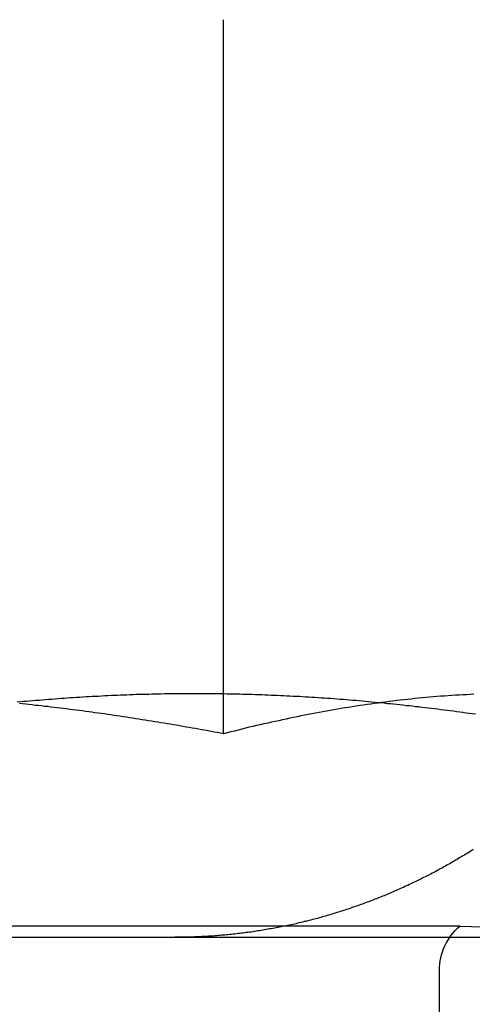
# Model space of a CAD drawing. Extents: x -146 to 292, y -452 to 207.
# Drawn here: x -93 to -90, y 117 to 123 of the extents above; entities that cross this region are included whole.
import ezdxf

# ---------------------------------------------------------------- set-up
doc = ezdxf.new("R2010")
doc.units = 0
doc.header["$LTSCALE"] = 20
doc.linetypes.add('VERDECKT', pattern=[0.375, 0.25, -0.125])
doc.layers.get('0').update_dxf_attribs({"linetype": 'CONTINUOUS'})

# ---------------------------------------------------------------- blocks, each defined once
blk = doc.blocks.new('A$C0113358C')
at = {"color": 3, "linetype": 'CONTINUOUS', "extrusion": (0, 1, -2e-16)}
for p, q in [((-95.29482, 118.41792), (-95.29482, 123.39274)), ((-130, 117), (130, 117))]:
    blk.add_line(p, q, dxfattribs=at)
at = {"color": 1, "linetype": 'VERDECKT', "extrusion": (0, 1, -2e-16)}
for p, q in [((-93.64586, 117.07743), (-99.93236, 117.07743)), ((-93.64586, 117.07743), (-90.68911, 117)), ((-93.78911, 105.6135), (-93.78911, 116.7707))]:
    blk.add_line(p, q, dxfattribs=at)
at = {"color": 1}
for points in [[(-93.5534, 117.611, 0), (-93.5636, 117.604, 0), (-93.5738, 117.598, 0), (-93.584, 117.592, 0), (-93.5941, 117.585, 0), (-93.6043, 117.579, 0), (-93.6145, 117.573, 0), (-93.6247, 117.567, 0), (-93.6349, 117.561, 0), (-93.6451, 117.555, 0), (-93.6552, 117.549, 0), (-93.6654, 117.543, 0), (-93.6756, 117.537, 0), (-93.6858, 117.531, 0), (-93.696, 117.525, 0), (-93.7062, 117.519, 0), (-93.7163, 117.513, 0), (-93.7265, 117.507, 0), (-93.7367, 117.502, 0), (-93.7469, 117.496, 0), (-93.757, 117.49, 0), (-93.7672, 117.485, 0), (-93.7773, 117.479, 0), (-93.7875, 117.474, 0), (-93.7976, 117.468, 0), (-93.8078, 117.463, 0), (-93.8179, 117.457, 0), (-93.828, 117.452, 0), (-93.8381, 117.447, 0), (-93.8483, 117.441, 0), (-93.8584, 117.436, 0), (-93.8684, 117.431, 0), (-93.8785, 117.426, 0), (-93.8886, 117.421, 0), (-93.8987, 117.416, 0), (-93.9087, 117.411, 0), (-93.9187, 117.406, 0), (-93.9288, 117.401, 0), (-93.9388, 117.396, 0), (-93.9488, 117.391, 0), (-93.9588, 117.386, 0), (-93.9688, 117.381, 0), (-93.9787, 117.377, 0), (-93.9888, 117.372, 0), (-93.9988, 117.367, 0), (-94.0089, 117.362, 0), (-94.019, 117.358, 0), (-94.0292, 117.353, 0), (-94.0394, 117.348, 0), (-94.0496, 117.344, 0), (-94.0599, 117.339, 0), (-94.0702, 117.335, 0), (-94.0805, 117.33, 0), (-94.0908, 117.326, 0), (-94.1012, 117.321, 0), (-94.1116, 117.317, 0), (-94.1221, 117.312, 0), (-94.1325, 117.308, 0), (-94.143, 117.303, 0), (-94.1536, 117.299, 0), (-94.1641, 117.294, 0), (-94.1747, 117.29, 0), (-94.1853, 117.286, 0), (-94.196, 117.282, 0), (-94.2067, 117.277, 0), (-94.2174, 117.273, 0), (-94.2281, 117.269, 0), (-94.2388, 117.265, 0), (-94.2496, 117.26, 0), (-94.2604, 117.256, 0), (-94.2712, 117.252, 0), (-94.2821, 117.248, 0), (-94.293, 117.244, 0), (-94.3039, 117.24, 0), (-94.3148, 117.236, 0), (-94.3257, 117.232, 0), (-94.3367, 117.228, 0), (-94.3477, 117.224, 0), (-94.3587, 117.22, 0), (-94.3697, 117.216, 0), (-94.3808, 117.212, 0), (-94.3918, 117.209, 0), (-94.4029, 117.205, 0), (-94.414, 117.201, 0), (-94.4252, 117.197, 0), (-94.4363, 117.194, 0), (-94.4475, 117.19, 0), (-94.4587, 117.186, 0), (-94.4699, 117.183, 0), (-94.4811, 117.179, 0), (-94.4923, 117.175, 0), (-94.5036, 117.172, 0), (-94.5148, 117.168, 0), (-94.5261, 117.165, 0), (-94.5374, 117.162, 0), (-94.5487, 117.158, 0), (-94.5601, 117.155, 0), (-94.5714, 117.152, 0), (-94.5828, 117.148, 0), (-94.5941, 117.145, 0), (-94.6055, 117.142, 0), (-94.6169, 117.139, 0), (-94.6283, 117.135, 0), (-94.6397, 117.132, 0), (-94.6512, 117.129, 0), (-94.6626, 117.126, 0), (-94.6741, 117.123, 0), (-94.6855, 117.12, 0), (-94.697, 117.117, 0), (-94.7085, 117.114, 0), (-94.72, 117.111, 0), (-94.7315, 117.109, 0), (-94.743, 117.106, 0), (-94.7545, 117.103, 0), (-94.766, 117.1, 0), (-94.7776, 117.098, 0), (-94.7891, 117.095, 0), (-94.8007, 117.092, 0), (-94.8122, 117.09, 0), (-94.8238, 117.087, 0), (-94.8353, 117.085, 0), (-94.8469, 117.082, 0), (-94.8585, 117.08, 0), (-94.87, 117.077, 0), (-94.8816, 117.075, 0), (-94.8932, 117.073, 0), (-94.9048, 117.071, 0), (-94.9164, 117.068, 0), (-94.9279, 117.066, 0), (-94.9395, 117.064, 0), (-94.9511, 117.062, 0), (-94.9627, 117.06, 0), (-94.9743, 117.058, 0), (-94.9859, 117.056, 0), (-94.9975, 117.054, 0), (-95.009, 117.052, 0), (-95.0206, 117.05, 0), (-95.0322, 117.048, 0), (-95.0438, 117.046, 0), (-95.0553, 117.044, 0), (-95.0669, 117.043, 0), (-95.0785, 117.041, 0), (-95.09, 117.039, 0), (-95.1016, 117.037, 0), (-95.1131, 117.036, 0), (-95.1247, 117.034, 0), (-95.1362, 117.033, 0), (-95.1477, 117.031, 0), (-95.1593, 117.03, 0), (-95.1708, 117.028, 0), (-95.1823, 117.027, 0), (-95.1938, 117.026, 0), (-95.2052, 117.024, 0), (-95.2167, 117.023, 0), (-95.2282, 117.022, 0), (-95.2396, 117.02, 0), (-95.2511, 117.019, 0), (-95.2625, 117.018, 0), (-95.2739, 117.017, 0), (-95.2854, 117.016, 0), (-95.2968, 117.015, 0), (-95.3081, 117.014, 0), (-95.3195, 117.013, 0), (-95.3309, 117.012, 0), (-95.3422, 117.011, 0), (-95.3535, 117.01, 0), (-95.3648, 117.009, 0), (-95.3761, 117.009, 0), (-95.3874, 117.008, 0), (-95.3987, 117.007, 0), (-95.4099, 117.006, 0)], [(-96.7346, 118.64, 0), (-96.7128, 118.642, 0), (-96.6909, 118.644, 0), (-96.6691, 118.646, 0), (-96.6472, 118.648, 0), (-96.6254, 118.65, 0), (-96.6035, 118.651, 0), (-96.5817, 118.653, 0), (-96.5598, 118.655, 0), (-96.538, 118.657, 0), (-96.5161, 118.658, 0), (-96.4943, 118.66, 0), (-96.4724, 118.662, 0), (-96.4505, 118.663, 0), (-96.4287, 118.665, 0), (-96.4068, 118.667, 0), (-96.385, 118.668, 0), (-96.3631, 118.67, 0), (-96.3413, 118.671, 0), (-96.3194, 118.673, 0), (-96.2975, 118.674, 0), (-96.2757, 118.675, 0), (-96.2538, 118.677, 0), (-96.2319, 118.678, 0), (-96.2101, 118.679, 0), (-96.1882, 118.68, 0), (-96.1664, 118.681, 0), (-96.1445, 118.683, 0), (-96.1226, 118.684, 0), (-96.1008, 118.685, 0), (-96.0789, 118.686, 0), (-96.057, 118.687, 0), (-96.0352, 118.688, 0), (-96.0133, 118.689, 0), (-95.9914, 118.69, 0), (-95.9695, 118.69, 0), (-95.9477, 118.691, 0), (-95.9258, 118.692, 0), (-95.9039, 118.693, 0), (-95.8821, 118.693, 0), (-95.8602, 118.694, 0), (-95.8383, 118.695, 0), (-95.8164, 118.695, 0), (-95.7946, 118.696, 0), (-95.7727, 118.696, 0), (-95.7508, 118.697, 0), (-95.7289, 118.697, 0), (-95.707, 118.698, 0), (-95.6852, 118.698, 0), (-95.6633, 118.698, 0), (-95.6414, 118.699, 0), (-95.6195, 118.699, 0), (-95.5976, 118.699, 0), (-95.5758, 118.699, 0), (-95.5539, 118.699, 0), (-95.532, 118.699, 0), (-95.5101, 118.699, 0), (-95.4882, 118.699, 0), (-95.4663, 118.699, 0), (-95.4445, 118.699, 0), (-95.4226, 118.699, 0), (-95.4007, 118.699, 0), (-95.3788, 118.699, 0), (-95.3569, 118.699, 0), (-95.335, 118.698, 0), (-95.3131, 118.698, 0), (-95.2912, 118.698, 0), (-95.2693, 118.697, 0), (-95.2475, 118.697, 0), (-95.2256, 118.697, 0), (-95.2037, 118.696, 0), (-95.1818, 118.696, 0), (-95.1599, 118.695, 0), (-95.138, 118.694, 0), (-95.1161, 118.694, 0), (-95.0942, 118.693, 0), (-95.0723, 118.692, 0), (-95.0504, 118.692, 0), (-95.0285, 118.691, 0), (-95.0066, 118.69, 0), (-94.9847, 118.689, 0), (-94.9628, 118.688, 0), (-94.9409, 118.687, 0), (-94.919, 118.686, 0), (-94.8971, 118.685, 0), (-94.8752, 118.684, 0), (-94.8533, 118.683, 0), (-94.8313, 118.682, 0), (-94.8094, 118.681, 0), (-94.7875, 118.68, 0), (-94.7656, 118.679, 0), (-94.7437, 118.677, 0), (-94.7218, 118.676, 0), (-94.6999, 118.675, 0), (-94.678, 118.674, 0), (-94.6561, 118.672, 0), (-94.6341, 118.671, 0), (-94.6122, 118.669, 0), (-94.5903, 118.668, 0), (-94.5684, 118.666, 0), (-94.5465, 118.665, 0), (-94.5246, 118.663, 0), (-94.5026, 118.661, 0), (-94.4807, 118.66, 0), (-94.4588, 118.658, 0), (-94.4369, 118.656, 0), (-94.415, 118.654, 0), (-94.393, 118.653, 0), (-94.3711, 118.651, 0), (-94.3492, 118.649, 0), (-94.3273, 118.647, 0), (-94.3053, 118.645, 0), (-94.2834, 118.643, 0), (-94.2615, 118.641, 0), (-94.2396, 118.639, 0), (-94.2176, 118.637, 0), (-94.1957, 118.635, 0), (-94.1738, 118.633, 0), (-94.1518, 118.63, 0), (-94.1299, 118.628, 0), (-94.108, 118.626, 0), (-94.086, 118.624, 0), (-94.0641, 118.621, 0), (-94.0422, 118.619, 0), (-94.0202, 118.616, 0), (-93.9983, 118.614, 0), (-93.9763, 118.612, 0), (-93.9544, 118.609, 0), (-93.9325, 118.607, 0), (-93.9105, 118.604, 0), (-93.8886, 118.601, 0), (-93.8666, 118.599, 0), (-93.8447, 118.596, 0), (-93.8227, 118.593, 0), (-93.8008, 118.591, 0), (-93.7788, 118.588, 0), (-93.7569, 118.585, 0), (-93.7349, 118.582, 0), (-93.713, 118.579, 0), (-93.691, 118.577, 0), (-93.6691, 118.574, 0), (-93.6472, 118.571, 0), (-93.6252, 118.568, 0), (-93.6033, 118.565, 0), (-93.5813, 118.562, 0), (-93.5594, 118.559, 0), (-93.5375, 118.556, 0)], [(-95.4099, 117.006, 0), (-95.4117, 117.006, 0), (-95.4134, 117.006, 0), (-95.4151, 117.006, 0), (-95.4169, 117.006, 0), (-95.4186, 117.006, 0), (-95.4204, 117.006, 0), (-95.4221, 117.006, 0), (-95.4239, 117.006, 0), (-95.4256, 117.006, 0), (-95.4274, 117.006, 0), (-95.4291, 117.005, 0), (-95.4309, 117.005, 0), (-95.4326, 117.005, 0), (-95.4344, 117.005, 0), (-95.4361, 117.005, 0), (-95.4378, 117.005, 0), (-95.4396, 117.005, 0), (-95.4413, 117.005, 0), (-95.4431, 117.005, 0), (-95.4448, 117.005, 0), (-95.4466, 117.005, 0), (-95.4483, 117.004, 0), (-95.4501, 117.004, 0), (-95.4518, 117.004, 0), (-95.4536, 117.004, 0), (-95.4553, 117.004, 0), (-95.4571, 117.004, 0), (-95.4588, 117.004, 0), (-95.4606, 117.004, 0), (-95.4623, 117.004, 0), (-95.4641, 117.004, 0), (-95.4658, 117.004, 0), (-95.4676, 117.004, 0), (-95.4694, 117.003, 0), (-95.4711, 117.003, 0), (-95.4729, 117.003, 0), (-95.4746, 117.003, 0), (-95.4764, 117.003, 0), (-95.4781, 117.003, 0), (-95.4799, 117.003, 0), (-95.4816, 117.003, 0), (-95.4834, 117.003, 0), (-95.4851, 117.003, 0), (-95.4869, 117.003, 0), (-95.4886, 117.003, 0), (-95.4904, 117.003, 0), (-95.4922, 117.003, 0), (-95.4939, 117.003, 0), (-95.4957, 117.002, 0), (-95.4974, 117.002, 0), (-95.4992, 117.002, 0), (-95.5009, 117.002, 0), (-95.5027, 117.002, 0), (-95.5044, 117.002, 0), (-95.5062, 117.002, 0), (-95.508, 117.002, 0), (-95.5097, 117.002, 0), (-95.5115, 117.002, 0), (-95.5132, 117.002, 0), (-95.515, 117.002, 0), (-95.5168, 117.002, 0), (-95.5185, 117.002, 0), (-95.5203, 117.002, 0), (-95.522, 117.002, 0), (-95.5238, 117.002, 0), (-95.5255, 117.001, 0), (-95.5273, 117.001, 0), (-95.5291, 117.001, 0), (-95.5308, 117.001, 0), (-95.5326, 117.001, 0), (-95.5344, 117.001, 0), (-95.5361, 117.001, 0), (-95.5379, 117.001, 0), (-95.5396, 117.001, 0), (-95.5414, 117.001, 0), (-95.5432, 117.001, 0), (-95.5449, 117.001, 0), (-95.5467, 117.001, 0), (-95.5484, 117.001, 0), (-95.5502, 117.001, 0), (-95.552, 117.001, 0), (-95.5537, 117.001, 0), (-95.5555, 117.001, 0), (-95.5573, 117.001, 0), (-95.559, 117.001, 0), (-95.5608, 117.001, 0), (-95.5626, 117.001, 0), (-95.5643, 117.001, 0), (-95.5661, 117.001, 0), (-95.5679, 117.001, 0), (-95.5696, 117.001, 0), (-95.5714, 117, 0), (-95.5731, 117, 0), (-95.5749, 117, 0), (-95.5767, 117, 0), (-95.5784, 117, 0), (-95.5802, 117, 0), (-95.582, 117, 0), (-95.5837, 117, 0), (-95.5855, 117, 0), (-95.5873, 117, 0), (-95.5891, 117, 0), (-95.5908, 117, 0), (-95.5926, 117, 0), (-95.5944, 117, 0), (-95.5961, 117, 0), (-95.5979, 117, 0), (-95.5997, 117, 0), (-95.6014, 117, 0), (-95.6032, 117, 0), (-95.605, 117, 0), (-95.6067, 117, 0), (-95.6085, 117, 0), (-95.6103, 117, 0), (-95.6121, 117, 0), (-95.6138, 117, 0), (-95.6156, 117, 0), (-95.6174, 117, 0), (-95.6191, 117, 0), (-95.6209, 117, 0), (-95.6227, 117, 0), (-95.6245, 117, 0), (-95.6262, 117, 0), (-95.628, 117, 0), (-95.6298, 117, 0), (-95.6315, 117, 0), (-95.6333, 117, 0)]]:
    blk.add_polyline3d(points, dxfattribs=at)
at = {"color": 3}
for points in [[(-95.2948, 118.418, 0), (-95.3166, 118.422, 0), (-95.3383, 118.426, 0), (-95.3601, 118.43, 0), (-95.3819, 118.434, 0), (-95.4037, 118.438, 0), (-95.4255, 118.442, 0), (-95.4473, 118.446, 0), (-95.4691, 118.45, 0), (-95.4909, 118.454, 0), (-95.5127, 118.458, 0), (-95.5346, 118.462, 0), (-95.5564, 118.465, 0), (-95.5782, 118.469, 0), (-95.6001, 118.473, 0), (-95.6219, 118.477, 0), (-95.6438, 118.48, 0), (-95.6656, 118.484, 0), (-95.6875, 118.488, 0), (-95.7094, 118.491, 0), (-95.7313, 118.495, 0), (-95.7531, 118.499, 0), (-95.775, 118.502, 0), (-95.7969, 118.506, 0), (-95.8188, 118.509, 0), (-95.8407, 118.513, 0), (-95.8626, 118.516, 0), (-95.8845, 118.52, 0), (-95.9064, 118.523, 0), (-95.9283, 118.526, 0), (-95.9502, 118.53, 0), (-95.9722, 118.533, 0), (-95.9941, 118.536, 0), (-96.016, 118.54, 0), (-96.0379, 118.543, 0), (-96.0599, 118.546, 0), (-96.0818, 118.549, 0), (-96.1037, 118.552, 0), (-96.1257, 118.556, 0), (-96.1476, 118.559, 0), (-96.1695, 118.562, 0), (-96.1915, 118.565, 0), (-96.2134, 118.568, 0), (-96.2354, 118.571, 0), (-96.2573, 118.574, 0), (-96.2792, 118.577, 0), (-96.3012, 118.579, 0), (-96.3231, 118.582, 0), (-96.3451, 118.585, 0), (-96.367, 118.588, 0), (-96.389, 118.591, 0), (-96.4109, 118.593, 0), (-96.4329, 118.596, 0), (-96.4548, 118.599, 0), (-96.4768, 118.601, 0), (-96.4987, 118.604, 0), (-96.5206, 118.607, 0), (-96.5426, 118.609, 0), (-96.5645, 118.612, 0), (-96.5865, 118.614, 0), (-96.6084, 118.616, 0), (-96.6304, 118.619, 0), (-96.6523, 118.621, 0), (-96.6742, 118.624, 0), (-96.6962, 118.626, 0), (-96.7181, 118.628, 0)], [(-93.5488, 118.693, 0), (-93.5745, 118.692, 0), (-93.6002, 118.69, 0), (-93.6259, 118.689, 0), (-93.6516, 118.688, 0), (-93.6772, 118.686, 0), (-93.7029, 118.684, 0), (-93.7286, 118.683, 0), (-93.7543, 118.681, 0), (-93.7799, 118.679, 0), (-93.8056, 118.677, 0), (-93.8313, 118.675, 0), (-93.857, 118.673, 0), (-93.8826, 118.67, 0), (-93.9083, 118.668, 0), (-93.934, 118.665, 0), (-93.9597, 118.663, 0), (-93.9853, 118.66, 0), (-94.011, 118.657, 0), (-94.0367, 118.655, 0), (-94.0624, 118.652, 0), (-94.088, 118.649, 0), (-94.1137, 118.646, 0), (-94.1394, 118.642, 0), (-94.1651, 118.639, 0), (-94.1907, 118.636, 0), (-94.2164, 118.632, 0), (-94.2421, 118.629, 0), (-94.2678, 118.625, 0), (-94.2935, 118.622, 0), (-94.3191, 118.618, 0), (-94.3448, 118.614, 0), (-94.3705, 118.61, 0), (-94.3962, 118.606, 0), (-94.4218, 118.602, 0), (-94.4475, 118.598, 0), (-94.4732, 118.594, 0), (-94.4989, 118.589, 0), (-94.5245, 118.585, 0), (-94.5502, 118.58, 0), (-94.5759, 118.576, 0), (-94.6016, 118.571, 0), (-94.6272, 118.566, 0), (-94.6529, 118.562, 0), (-94.6786, 118.557, 0), (-94.7043, 118.552, 0), (-94.7299, 118.547, 0), (-94.7556, 118.542, 0), (-94.7813, 118.536, 0), (-94.807, 118.531, 0), (-94.8326, 118.526, 0), (-94.8583, 118.52, 0), (-94.884, 118.515, 0), (-94.9097, 118.509, 0), (-94.9354, 118.504, 0), (-94.961, 118.498, 0), (-94.9867, 118.492, 0), (-95.0124, 118.487, 0), (-95.0381, 118.481, 0), (-95.0637, 118.475, 0), (-95.0894, 118.469, 0), (-95.1151, 118.463, 0), (-95.1408, 118.456, 0), (-95.1664, 118.45, 0), (-95.1921, 118.444, 0), (-95.2178, 118.437, 0), (-95.2435, 118.431, 0), (-95.2691, 118.424, 0), (-95.2948, 118.418, 0)]]:
    blk.add_polyline3d(points, dxfattribs=at)
at = {"color": 1, "linetype": 'VERDECKT', "extrusion": (0, -2e-16, -1)}
blk.add_arc((93.38911, 116.7707), 0.4, 360, 50.06812, dxfattribs=at)

msp = doc.modelspace()

# ---------------------------------------------------------------- block references
msp.add_blockref('A$C0113358C', (4.0046, 0, -151.9959))

doc.saveas('drawing.dxf')
